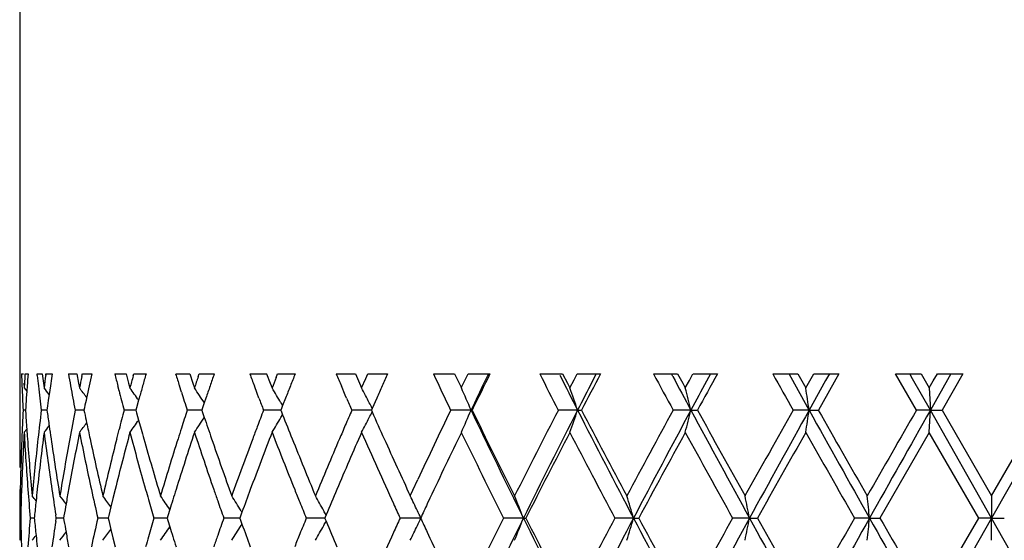
# Model space of a CAD drawing. Units: inches. Extents: x 5.74 to 15.68, y 6.58 to 11.44.
# Drawn here: x 5.74 to 6.18, y 7.31 to 7.55 of the extents above; entities that cross this region are included whole.
import ezdxf

# ---------------------------------------------------------------- set-up
doc = ezdxf.new("R2010")
doc.units = ezdxf.units.IN
doc.header["$LTSCALE"] = 1.21
doc.header["$MEASUREMENT"] = 0
doc.layers.get('0').update_dxf_attribs({"linetype": 'CONTINUOUS'})

msp = doc.modelspace()

# ---------------------------------------------------------------- linework, layer by layer
at = {"color": 7, "linetype": 'Continuous'}
for p, q in [((5.74123, 8.01739), (5.74123, 7.35675)), ((5.74206, 7.38739), (5.74292, 7.38739)), ((5.74362, 7.38739), (5.74498, 7.38739)), ((5.74914, 7.38665), (5.74906, 7.38739)), ((5.74908, 7.38739), (5.7514, 7.38739)), ((5.75138, 7.3874), (5.75191, 7.38316)), ((5.75294, 7.38688), (5.75301, 7.3874)), ((5.75303, 7.38739), (5.75584, 7.38739)), ((5.75582, 7.38739), (5.75568, 7.38642)), ((5.76316, 7.38739), (5.7669, 7.38739)), ((5.76689, 7.3874), (5.76772, 7.38316)), ((5.76916, 7.38617), (5.76931, 7.3869)), ((5.76931, 7.3869), (5.76941, 7.3874)), ((5.76943, 7.38739), (5.77364, 7.38739)), ((5.78406, 7.38739), (5.78916, 7.38739)), ((5.78915, 7.3874), (5.79027, 7.38316)), ((5.7923, 7.38654), (5.79253, 7.3874)), ((5.79256, 7.38739), (5.7981, 7.38739)), ((5.81144, 7.38739), (5.81782, 7.38739)), ((5.81781, 7.3874), (5.8192, 7.38316)), ((5.82158, 7.38614), (5.822, 7.3874)), ((5.82202, 7.38739), (5.82881, 7.38739)), ((5.84485, 7.38739), (5.85241, 7.38739)), ((5.8524, 7.3874), (5.85403, 7.38316)), ((5.85666, 7.38572), (5.85732, 7.3874)), ((5.85734, 7.38739), (5.86526, 7.38739)), ((5.88374, 7.38739), (5.89235, 7.38739)), ((5.89234, 7.3874), (5.8942, 7.38316)), ((5.89511, 7.38104), (5.897, 7.38533)), ((5.897, 7.38533), (5.89792, 7.3874)), ((5.89794, 7.38739), (5.90687, 7.38739)), ((5.92748, 7.38739), (5.937, 7.38739)), ((5.93699, 7.3874), (5.93904, 7.38316)), ((5.94004, 7.38104), (5.9421, 7.38528)), ((5.9421, 7.38528), (5.94312, 7.3874)), ((5.94314, 7.38739), (5.95293, 7.38739)), ((5.95224, 7.38739), (5.95053, 7.38384)), ((5.97534, 7.38739), (5.98561, 7.38739)), ((5.98561, 7.3874), (5.98781, 7.38316)), ((5.99079, 7.38469), (5.9922, 7.3874)), ((5.99222, 7.38739), (6.0027, 7.38739)), ((6.00076, 7.38739), (5.99897, 7.38392)), ((6.02655, 7.38739), (6.0374, 7.38739)), ((6.03525, 7.38625), (6.03464, 7.38739)), ((6.0374, 7.3874), (6.03972, 7.38316)), ((6.04273, 7.38446), (6.04434, 7.3874)), ((6.04436, 7.38739), (6.05537, 7.38739)), ((6.05221, 7.38739), (6.05043, 7.38411)), ((6.08025, 7.38739), (6.0915, 7.38739)), ((6.08849, 7.38572), (6.08757, 7.38739)), ((6.09663, 7.37106), (6.08849, 7.38572)), ((6.09151, 7.3874), (6.09391, 7.38316)), ((6.09694, 7.38431), (6.09869, 7.3874)), ((6.09871, 7.38739), (6.11005, 7.38739)), ((6.11006, 7.38739), (6.10077, 7.37106)), ((6.10573, 7.38739), (6.10406, 7.3844)), ((6.14495, 7.37106), (6.13555, 7.38739)), ((6.13557, 7.38739), (6.14704, 7.38739)), ((6.14321, 7.38523), (6.14199, 7.38739)), ((6.15122, 7.37106), (6.14321, 7.38523)), ((6.14705, 7.3874), (6.14949, 7.38316)), ((6.15253, 7.38423), (6.15435, 7.3874)), ((6.15436, 7.38739), (6.16587, 7.38739)), ((6.16588, 7.38739), (6.15646, 7.37106)), ((6.16046, 7.38739), (6.15898, 7.38478)), ((5.74312, 7.38316), (5.74324, 7.38104)), ((5.74326, 7.38104), (5.74442, 7.3796)), ((5.74456, 7.38194), (5.74439, 7.3796)), ((5.75191, 7.38316), (5.75218, 7.38104)), ((5.75503, 7.38194), (5.75448, 7.37812)), ((5.76772, 7.38316), (5.76814, 7.38104)), ((5.78595, 7.37979), (5.7854, 7.38194)), ((5.79027, 7.38316), (5.79083, 7.38104)), ((5.81402, 7.37916), (5.81313, 7.38194)), ((5.8192, 7.38316), (5.8199, 7.38104)), ((5.84816, 7.37851), (5.84687, 7.38194)), ((5.85403, 7.38316), (5.85485, 7.38104)), ((5.8878, 7.37788), (5.88605, 7.38194)), ((5.8942, 7.38316), (5.89513, 7.38104)), ((5.93904, 7.38316), (5.94006, 7.38104)), ((5.98781, 7.38316), (5.98891, 7.38104)), ((5.98889, 7.38104), (5.99079, 7.38469)), ((6.03972, 7.38316), (6.04088, 7.38104)), ((6.04086, 7.38104), (6.04273, 7.38446)), ((6.09391, 7.38316), (6.09511, 7.38104)), ((6.09509, 7.38104), (6.09694, 7.38431)), ((6.10406, 7.3844), (6.09663, 7.37106)), ((6.14949, 7.38316), (6.15071, 7.38104)), ((6.15069, 7.38104), (6.15253, 7.38423)), ((6.1507, 7.38104), (6.15122, 7.37106)), ((6.15898, 7.38478), (6.15122, 7.37106)), ((5.74439, 7.3796), (5.74418, 7.3765)), ((5.75448, 7.37812), (5.75425, 7.3765)), ((5.79503, 7.3765), (5.79476, 7.37554)), ((5.82506, 7.3765), (5.82433, 7.37433)), ((5.84892, 7.3765), (5.84816, 7.37851)), ((5.86091, 7.3765), (5.85957, 7.37312)), ((5.88839, 7.3765), (5.8878, 7.37788)), ((5.90196, 7.3765), (5.8999, 7.37187)), ((5.75362, 7.37193), (5.7535, 7.37106)), ((5.77039, 7.37215), (5.77016, 7.37106)), ((5.79384, 7.37218), (5.79353, 7.37106)), ((5.79476, 7.37554), (5.79384, 7.37218)), ((5.82355, 7.37204), (5.82322, 7.37106)), ((5.82433, 7.37433), (5.82355, 7.37204)), ((5.85882, 7.3744), (5.85958, 7.37312)), ((5.85957, 7.37312), (5.85903, 7.37175)), ((5.8999, 7.37187), (5.89954, 7.37106)), ((5.74385, 7.37106), (5.74274, 7.37106)), ((5.74383, 7.37107), (5.74386, 7.37057)), ((5.75352, 7.37106), (5.75096, 7.37106)), ((5.7535, 7.37107), (5.75363, 7.37018)), ((5.76935, 7.37106), (5.7662, 7.37106)), ((5.77018, 7.37106), (5.76935, 7.37106)), ((5.77016, 7.37107), (5.77039, 7.36996)), ((5.79146, 7.37106), (5.78822, 7.37106)), ((5.79354, 7.37106), (5.79146, 7.37106)), ((5.79353, 7.37107), (5.79384, 7.36993)), ((5.79384, 7.36993), (5.79476, 7.3666)), ((5.81992, 7.37106), (5.81664, 7.37106)), ((5.82323, 7.37106), (5.81992, 7.37106)), ((5.82322, 7.37107), (5.82356, 7.37008)), ((5.82356, 7.37008), (5.82433, 7.3678)), ((5.85428, 7.37106), (5.85102, 7.37106)), ((5.85876, 7.37106), (5.85428, 7.37106)), ((5.85903, 7.37175), (5.85875, 7.37106)), ((5.85875, 7.37107), (5.85903, 7.37038)), ((5.85882, 7.36773), (5.85958, 7.36901)), ((5.85903, 7.37038), (5.85956, 7.36901)), ((5.89714, 7.37106), (5.89077, 7.37106)), ((5.89954, 7.37106), (5.89714, 7.37106)), ((5.89954, 7.37107), (5.8999, 7.37026)), ((5.94443, 7.37106), (5.93526, 7.37106)), ((5.94443, 7.37106), (5.94491, 7.37106)), ((5.99238, 7.37106), (5.98374, 7.37106)), ((5.99238, 7.37106), (5.99411, 7.37106)), ((6.04339, 7.37106), (6.03542, 7.37106)), ((6.04339, 7.37106), (6.04635, 7.37106)), ((6.09663, 7.37106), (6.08946, 7.37106)), ((6.09663, 7.37106), (6.10076, 7.37106)), ((6.15122, 7.37106), (6.14496, 7.37106)), ((6.1507, 7.36109), (6.15122, 7.37106)), ((6.15122, 7.37106), (6.15645, 7.37106)), ((6.17873, 7.32248), (6.15122, 7.37106)), ((6.15646, 7.37107), (6.17874, 7.33246)), ((6.17872, 7.33246), (6.20101, 7.37107)), ((6.20625, 7.37106), (6.17873, 7.32248)), ((5.79476, 7.3666), (5.7959, 7.36251)), ((5.74326, 7.36109), (5.74443, 7.36254)), ((5.7849, 7.3582), (5.78595, 7.36234)), ((6.15071, 7.36108), (6.12851, 7.32247)), ((6.17296, 7.32247), (6.15069, 7.36108)), ((5.74125, 7.34678), (5.74126, 7.34533)), ((5.91824, 7.33505), (5.92046, 7.33982)), ((5.74146, 7.33245), (5.74197, 7.33182)), ((5.74206, 7.33534), (5.74194, 7.33181)), ((5.78418, 7.33534), (5.78319, 7.33133)), ((5.91704, 7.33246), (5.91824, 7.33505)), ((6.17873, 7.33245), (6.17873, 7.32248)), ((5.78226, 7.32756), (5.7813, 7.32362)), ((5.78319, 7.33133), (5.78226, 7.32756)), ((5.92592, 7.33147), (5.92469, 7.32886)), ((5.74785, 7.32319), (5.74778, 7.32247)), ((5.75769, 7.32247), (5.75746, 7.32395)), ((5.76115, 7.3235), (5.76097, 7.32247)), ((5.7813, 7.32362), (5.78103, 7.32247)), ((5.80794, 7.32355), (5.80761, 7.32247)), ((5.8088, 7.32634), (5.80794, 7.32355)), ((5.84061, 7.32333), (5.84029, 7.32247)), ((5.84127, 7.32513), (5.84061, 7.32333)), ((5.84087, 7.32582), (5.84129, 7.32514)), ((5.87913, 7.32391), (5.87874, 7.32298)), ((5.7478, 7.32248), (5.74596, 7.32248)), ((5.74778, 7.32249), (5.74785, 7.32177)), ((5.75746, 7.32101), (5.75769, 7.32249)), ((5.7608, 7.32248), (5.75771, 7.32248)), ((5.76097, 7.32249), (5.76115, 7.32146)), ((5.77958, 7.32248), (5.77638, 7.32248)), ((5.78104, 7.32248), (5.77958, 7.32248)), ((5.78103, 7.32249), (5.7813, 7.32134)), ((5.7813, 7.32134), (5.78226, 7.3174)), ((5.80492, 7.32248), (5.80166, 7.32248)), ((5.80763, 7.32248), (5.80492, 7.32248)), ((5.80761, 7.32249), (5.80794, 7.3214)), ((5.80794, 7.3214), (5.8088, 7.31862)), ((5.83639, 7.32248), (5.83312, 7.32248)), ((5.8403, 7.32248), (5.83639, 7.32248)), ((5.84029, 7.32249), (5.84061, 7.32163)), ((5.84061, 7.32163), (5.84127, 7.31982)), ((5.84087, 7.31914), (5.84129, 7.31982)), ((5.87349, 7.32248), (5.87026, 7.32248)), ((5.87854, 7.32248), (5.87349, 7.32248)), ((5.87874, 7.32298), (5.87853, 7.32247)), ((5.87853, 7.32249), (5.87874, 7.32198)), ((5.87874, 7.32198), (5.87913, 7.32105)), ((5.92185, 7.32248), (5.91247, 7.32248)), ((5.96797, 7.32248), (5.95905, 7.32248)), ((5.96797, 7.32248), (5.96908, 7.32248)), ((6.01756, 7.32248), (6.00923, 7.32248)), ((6.01756, 7.32248), (6.01991, 7.32248)), ((6.06979, 7.32248), (6.0622, 7.32248)), ((6.06979, 7.32248), (6.07334, 7.32248)), ((6.12381, 7.32248), (6.11708, 7.32248)), ((6.12381, 7.32248), (6.1285, 7.32248)), ((6.15069, 7.28388), (6.17296, 7.32249)), ((6.17873, 7.32248), (6.15122, 7.2739)), ((6.17873, 7.32248), (6.17298, 7.32248)), ((6.17873, 7.32248), (6.18449, 7.32248)), ((6.17873, 7.31251), (6.17873, 7.32248)), ((6.20625, 7.2739), (6.17873, 7.32248)), ((5.78226, 7.3174), (5.78319, 7.31362)), ((5.92469, 7.31609), (5.92592, 7.31349)), ((5.74146, 7.31251), (5.74197, 7.31314)), ((5.74194, 7.31314), (5.74206, 7.30962)), ((5.78319, 7.31362), (5.78418, 7.30962))]:
    msp.add_line(p, q, dxfattribs=at)
for centre, radius, start, end in [((7.06065, 7.43414), 1.31944, 182.03077, 182.26729), ((7.06842, 7.30759), 1.32722, 176.55265, 176.82742), ((7.07647, 7.28704), 1.33528, 175.69039, 175.92457), ((7.10489, 7.53498), 1.36384, 186.24419, 186.44297), ((7.1245, 7.20475), 1.3836, 172.43561, 172.6795), ((7.14188, 7.18233), 1.40114, 171.62439, 171.80942), ((7.19456, 7.64573), 1.45455, 190.23052, 190.44846), ((7.22723, 7.09011), 1.48783, 168.52192, 168.72341), ((7.25619, 7.06404), 1.51741, 167.69659, 167.90686), ((7.33558, 7.77392), 1.59897, 193.98937, 194.19046), ((7.38371, 6.95566), 1.64871, 164.85023, 165.0481), ((7.42503, 6.92424), 1.69157, 164.10989, 164.30148), ((7.53701, 7.92869), 1.8085, 197.41626, 197.59708), ((7.60337, 6.79193), 1.87826, 161.55691, 161.72064), ((7.66105, 6.75238), 1.93917, 160.88522, 161.05534), ((7.81515, 8.12252), 2.103, 200.46073, 200.61909), ((7.90559, 6.58502), 2.19982, 158.65475, 158.78558), ((7.98578, 6.53328), 2.28607, 158.0615, 158.20849), ((8.19919, 8.37468), 2.51717, 203.09283, 203.22758), ((8.43871, 6.24204), 2.77887, 155.65929, 155.78241), ((8.79158, 8.74126), 3.16799, 205.30027, 205.62737), ((9.06486, 5.84838), 3.4717, 153.68537, 153.98562), ((9.64286, 9.26232), 4.11901, 207.07728, 207.33266), ((9.80371, 9.3174), 4.27954, 206.81606, 207.05205), ((10.08645, 5.22874), 4.61916, 152.1393, 152.36816), ((11.09822, 10.13296), 5.76717, 208.429048, 208.613677), ((11.37661, 10.23993), 6.05587, 208.113948, 208.276946), ((11.95319, 4.12022), 6.74231, 151.015226, 151.173733), ((14.22414, 11.96909), 9.34427, 209.361788, 209.476731), ((7.06203, 7.4342), 1.32082, 182.26729, 182.5036), ((7.1085, 7.53539), 1.36747, 186.44298, 186.67254), ((5.13145, 6.88755), 0.79301, 38.21604, 38.48389), ((7.20113, 7.64694), 1.46123, 190.44846, 190.66555), ((5.14163, 6.90159), 0.78892, 37.03817, 37.42494), ((7.24852, 7.06569), 1.50957, 167.90686, 168.11805), ((5.1537, 6.92041), 0.78621, 35.37284, 35.86511), ((7.41403, 6.92734), 1.68015, 164.30148, 164.49419), ((5.16478, 6.9429), 0.78813, 33.48477, 33.774), ((7.64584, 6.7576), 1.92309, 161.05534, 161.2267), ((5.17013, 6.96771), 0.79981, 30.83993, 31.11671), ((7.9648, 6.54167), 2.26347, 158.20849, 158.35679), ((5.16129, 6.99315), 0.83005, 27.60156, 27.85989), ((8.409, 6.25541), 2.74629, 155.78241, 155.90686), ((5.11966, 7.0161), 0.89791, 23.28621, 23.98096), ((9.00841, 5.91553), 3.39214, 154.35087, 154.59008), ((5.01789, 7.0375), 1.03, 18.89565, 19.48314), ((9.97478, 5.3373), 4.47165, 152.76213, 152.94719), ((4.77159, 7.05491), 1.31051, 13.95989, 14.40968), ((11.70299, 4.32653), 6.42652, 151.590204, 151.722336), ((4.08159, 7.06719), 2.03783, 8.57559, 8.85931), ((7.06346, 7.43426), 1.32226, 182.5036, 182.7397), ((7.07197, 7.28736), 1.33078, 176.15908, 176.39391), ((7.11243, 7.53585), 1.37143, 186.67254, 186.90153), ((7.13309, 7.18357), 1.39227, 172.03493, 172.22461), ((7.20777, 7.64819), 1.46799, 190.66555, 190.8818), ((7.24169, 7.06712), 1.50259, 168.11808, 168.28743), ((7.35336, 7.77844), 1.61732, 194.27, 194.58945), ((7.56243, 7.93679), 1.83518, 197.68929, 197.95505), ((5.16437, 6.94263), 0.78863, 33.19005, 33.48476), ((7.85232, 8.13657), 2.14274, 200.77614, 200.93188), ((5.16877, 6.9669), 0.8014, 30.56348, 30.83992), ((8.25103, 8.39699), 2.57361, 203.36098, 203.49304), ((5.15866, 6.99177), 0.83301, 27.34382, 27.60155), ((5.1562, 6.9905), 0.83579, 27.14902, 27.34385), ((7.06209, 7.30791), 1.32089, 177.25938, 177.81816), ((7.0724, 7.45478), 1.33121, 183.62682, 183.97309), ((7.10849, 7.20672), 1.36747, 173.09725, 173.64013), ((7.13353, 7.55859), 1.39271, 187.77534, 188.03113), ((7.2014, 7.09513), 1.46151, 169.11682, 169.63017), ((7.24166, 7.67498), 1.50255, 191.71234, 191.89193), ((7.35028, 6.96446), 1.61414, 165.4096, 165.72956), ((7.55851, 6.80658), 1.83107, 162.04408, 162.31033), ((5.16433, 7.79953), 0.78868, 326.51492, 326.81026), ((7.63835, 7.98195), 1.91517, 198.70376, 198.85095), ((7.84827, 6.60709), 2.1384, 159.06749, 159.28104), ((5.16873, 7.77526), 0.80145, 329.15978, 329.4362), ((7.95823, 8.19781), 2.25639, 201.54982, 201.84539), ((8.24695, 6.34688), 2.56918, 156.50645, 156.67226), ((5.15862, 7.75038), 0.83306, 332.39817, 332.65589), ((5.15617, 7.75165), 0.83582, 332.65585, 332.85078), ((8.39603, 8.48087), 2.73206, 203.98583, 204.263), ((8.71115, 6.03909), 3.07893, 154.36673, 155.00991), ((5.11962, 7.72605), 0.89795, 336.0188, 336.7135), ((9.17467, 8.90643), 3.57657, 205.42225, 206.28713), ((9.11738, 8.91944), 3.53017, 206.01535, 206.71476), ((9.47163, 5.56763), 3.92656, 152.65859, 153.29105), ((9.64455, 5.50565), 4.10099, 152.94351, 153.70315), ((5.01784, 7.70465), 1.03005, 340.51666, 341.10412), ((10.25185, 9.54745), 4.78328, 207.06486, 207.72031), ((10.175, 9.55984), 4.71916, 207.63286, 208.16328), ((10.78883, 4.77705), 5.41516, 151.378, 151.84237), ((11.0768, 4.66298), 5.71567, 151.71882, 152.27043), ((4.77153, 7.68723), 1.31057, 345.59016, 346.03993), ((12.26033, 10.71706), 7.06016, 208.289444, 208.738149), ((12.1351, 10.72217), 6.95001, 208.827329, 209.191295), ((13.48025, 3.19216), 8.49043, 150.515318, 150.814196), ((14.1202, 2.90642), 9.18208, 150.906638, 151.252993), ((4.0815, 7.67495), 2.03791, 351.14059, 351.42429), ((17.49328, 13.71477), 13.04325, 209.1016, 209.346144), ((17.17707, 13.6646), 12.73943, 209.605154, 209.805076), ((22.45722, -2.02225), 18.82351, 150.064787, 150.200311), ((25.56549, -3.6121), 22.30569, 150.502009, 150.64529), ((5.13141, 7.85461), 0.79306, 321.5158, 321.78489), ((7.13852, 7.5593), 1.39775, 188.03112, 188.27203), ((5.14159, 7.84057), 0.78897, 322.57475, 322.96281), ((7.24958, 7.67665), 1.51064, 191.89202, 192.16936), ((5.15367, 7.82174), 0.78626, 324.13458, 324.62782), ((7.54385, 6.81125), 1.81569, 162.31037, 162.46828), ((5.16475, 7.79926), 0.78818, 326.22571, 326.51492), ((7.6514, 7.98641), 1.92896, 198.85097, 199.0063), ((7.82583, 6.61558), 2.11441, 159.28115, 159.43811), ((5.1701, 7.77444), 0.79985, 328.883, 329.15977), ((8.21572, 6.36035), 2.53516, 156.67231, 156.82105), ((5.16126, 7.749), 0.83009, 332.13985, 332.39816), ((7.06465, 7.28778), 1.32345, 176.82495, 177.38284), ((7.07165, 7.43472), 1.33046, 183.1726, 184.28345), ((7.07467, 7.45494), 1.33348, 183.97305, 184.16018), ((7.11295, 7.1862), 1.37196, 172.67661, 173.75915), ((7.13342, 7.53855), 1.39259, 187.32162, 188.39069), ((7.20922, 7.07366), 1.46946, 168.72036, 169.74198), ((7.24275, 7.65517), 1.50366, 191.27863, 192.28054), ((7.35749, 6.94262), 1.62158, 165.04505, 165.98439), ((7.40622, 7.79256), 1.67203, 194.95459, 195.86953), ((7.41853, 7.81604), 1.68482, 195.61573, 195.7679), ((7.5678, 6.78362), 1.84082, 161.71767, 162.5594), ((7.63546, 7.96091), 1.91209, 198.28249, 199.09672), ((7.85769, 6.58354), 2.14848, 158.78277, 159.51731), ((7.95089, 8.17484), 2.24847, 201.21779, 201.92309), ((8.2588, 6.3218), 2.58206, 156.26542, 156.88789), ((8.40913, 8.46663), 2.74637, 203.73766, 204.47083), ((8.82022, 5.96723), 3.19971, 154.17544, 154.76306), ((9.08508, 8.88349), 3.49414, 205.83011, 206.53562), ((9.64624, 5.45825), 4.12272, 152.51305, 153.11627), ((10.1218, 9.51175), 4.65901, 207.4914, 208.02798), ((11.10613, 4.58513), 5.77604, 151.275603, 151.711437), ((12.02837, 10.64309), 6.82802, 208.72903, 209.099155), ((14.24865, 2.73966), 9.37218, 150.455448, 150.726402), ((16.84319, 13.45431), 12.35513, 209.549422, 209.755454), ((7.05403, 7.35675), 1.31282, 179.99979, 180.43509), ((7.056, 7.30813), 1.31479, 177.81756, 178.93973), ((7.07966, 7.45531), 1.33849, 184.16051, 185.26611), ((7.09341, 7.20836), 1.3523, 173.63839, 174.73463), ((7.15018, 7.56101), 1.40953, 188.27266, 189.33146), ((7.17623, 7.09967), 1.43593, 169.62754, 170.67), ((7.26921, 7.6809), 1.53074, 192.1702, 193.15769), ((7.30909, 6.97475), 1.57168, 165.87873, 166.84433), ((7.44413, 7.8233), 1.71143, 195.76901, 196.66647), ((7.50055, 6.8248), 1.77032, 162.46432, 163.33594), ((7.68786, 7.99901), 1.96753, 199.00749, 199.80221), ((7.76561, 6.63801), 2.05015, 159.43398, 160.20041), ((8.02322, 8.22389), 2.32642, 201.84601, 202.53065), ((8.13092, 6.39647), 2.44299, 156.81693, 157.47205), ((8.49241, 8.52434), 2.83778, 204.26344, 204.83479), ((7.06012, 7.28799), 1.31891, 177.38286, 177.94242), ((7.05226, 7.33675), 1.31104, 180.0613, 180.62376), ((7.07743, 7.43515), 1.33625, 184.28332, 184.83692), ((5.12743, 6.83386), 0.79515, 38.6287, 38.8325), ((7.09889, 7.18779), 1.35781, 173.76118, 173.97781), ((7.14735, 7.5406), 1.40668, 188.39043, 188.85985), ((5.1359, 6.84512), 0.79129, 37.68472, 38.01492), ((7.18548, 7.07803), 1.44533, 169.74487, 170.00653), ((7.26677, 7.66039), 1.52824, 192.28031, 192.77459), ((5.14731, 6.8617), 0.78755, 36.26678, 36.70892), ((7.431, 7.79957), 1.69778, 195.86845, 196.02461), ((5.15928, 6.88247), 0.78672, 34.34714, 34.88763), ((7.523, 6.79782), 1.79382, 162.56339, 162.71812), ((7.67095, 7.97316), 1.94964, 199.09555, 199.25411), ((5.16832, 6.90636), 0.79263, 32.23439, 32.5179), ((7.78995, 6.609), 2.07611, 159.52133, 159.82177), ((8.00143, 8.19513), 2.30293, 201.9219, 202.07592), ((5.16791, 6.9317), 0.81221, 29.29633, 29.56461), ((8.16258, 6.36305), 2.47737, 156.89185, 157.17899), ((5.14689, 6.95684), 0.85689, 25.75238, 25.99854), ((5.07937, 6.97847), 0.95286, 21.16303, 21.80753), ((4.92168, 6.99805), 1.14289, 16.49117, 17.01333), ((4.52332, 7.01303), 1.57713, 11.31561, 11.68536), ((3.14936, 7.02242), 2.98955, 5.76042, 5.95258), ((7.05534, 7.28816), 1.31413, 178.09618, 178.50367), ((7.09419, 7.18828), 1.35308, 173.97776, 174.2778), ((7.17798, 7.07935), 1.43771, 170.00658, 170.2229), ((7.44489, 7.80357), 1.71224, 196.02491, 196.3183), ((7.5116, 6.80137), 1.78189, 162.71813, 162.86561), ((7.68847, 7.97928), 1.96819, 199.25424, 199.49413), ((5.16743, 6.9058), 0.79368, 31.95112, 32.23439), ((8.02586, 8.20504), 2.3293, 202.07599, 202.26538), ((5.16592, 6.93059), 0.81449, 29.02852, 29.29632), ((8.49849, 8.5072), 2.8445, 204.46896, 204.61357), ((5.14343, 6.95517), 0.86072, 25.50694, 25.75238), ((8.65961, 6.04321), 3.02204, 154.82242, 154.95623), ((5.16424, 6.92965), 0.81641, 28.87644, 29.02857), ((5.13979, 6.95343), 0.86476, 25.26222, 25.50693), ((7.05226, 7.30821), 1.31105, 179.3759, 179.81173), ((7.05549, 7.3568), 1.31428, 181.49601, 181.90345), ((7.07755, 7.2098), 1.33637, 175.16276, 175.71631), ((7.09434, 7.45669), 1.35323, 185.72189, 186.02189), ((7.14589, 7.10457), 1.4052, 171.13957, 171.60949), ((7.17814, 7.56563), 1.43787, 189.7768, 189.9931), ((7.26403, 6.98517), 1.52544, 167.22464, 167.71984), ((7.44237, 6.84212), 1.70961, 163.6812, 163.97503), ((7.68698, 6.66619), 1.96662, 160.50553, 160.74561), ((5.16745, 7.73914), 0.79366, 327.76546, 328.04874), ((7.78418, 8.03381), 2.06995, 200.17755, 200.47889), ((8.02626, 6.43975), 2.32973, 157.73443, 157.92378), ((5.16595, 7.71436), 0.81446, 330.70353, 330.97134), ((5.16427, 7.71529), 0.81638, 330.9713, 331.12344), ((8.15367, 8.27812), 2.46769, 202.82025, 203.10853), ((8.49901, 6.13751), 2.84508, 155.38627, 155.53085), ((5.14346, 7.68978), 0.8607, 334.24749, 334.49294), ((5.13982, 7.69151), 0.86473, 334.49294, 334.73768), ((8.65981, 8.60183), 3.02225, 205.04362, 205.17742), ((9.03385, 5.78664), 3.43706, 153.45837, 154.1756), ((9.1746, 5.73855), 3.5765, 153.71273, 154.57763), ((5.0794, 7.66647), 0.95283, 338.19235, 338.83687), ((9.64387, 9.13896), 4.10023, 206.29669, 207.05648), ((9.57429, 9.14974), 4.04183, 206.8776, 207.4929), ((10.03637, 5.17816), 4.56247, 151.96623, 152.51416), ((10.25182, 5.09752), 4.78325, 152.27958, 152.93504), ((4.92172, 7.6469), 1.14285, 342.98657, 343.50875), ((11.07581, 9.98144), 5.71454, 207.72945, 208.28118), ((10.97487, 9.98853), 5.62667, 208.28271, 208.73012), ((11.85566, 4.09725), 6.63073, 150.895252, 151.276392), ((12.26046, 3.92782), 7.06032, 151.261779, 151.710474), ((4.52338, 7.63192), 1.57707, 348.31457, 348.68434), ((14.11841, 11.73754), 9.18004, 208.746937, 209.093369), ((13.9261, 11.72348), 9.00191, 209.267992, 209.550092), ((16.30952, 1.49445), 11.74105, 150.239102, 150.45591), ((17.49435, 0.92957), 13.04448, 150.653817, 150.898338), ((3.1495, 7.62252), 2.98941, 354.04739, 354.23955), ((25.55931, 18.25358), 22.2986, 209.354684, 209.49801), ((24.75359, 18.00625), 21.47176, 209.83955, 209.958396), ((5.12745, 7.81109), 0.79513, 321.16734, 321.37115), ((7.0989, 7.45717), 1.35782, 186.02185, 186.23848), ((5.13592, 7.79982), 0.79127, 321.98492, 322.31513), ((7.1855, 7.56693), 1.44535, 189.99314, 190.25481), ((5.14733, 7.78325), 0.78752, 323.29093, 323.73307), ((5.1593, 7.76247), 0.7867, 325.11222, 325.65272), ((7.5117, 7.84361), 1.78199, 197.13413, 197.2816), ((7.52298, 7.84712), 1.7938, 197.28161, 197.43635), ((7.67104, 6.67176), 1.94974, 160.74563, 160.90418), ((5.16835, 7.73858), 0.7926, 327.48195, 327.76546), ((8.00157, 6.44977), 2.30308, 157.92385, 158.07786), ((5.16795, 7.71324), 0.81217, 330.43524, 330.70353), ((8.38092, 6.19094), 2.71547, 155.52481, 156.26634), ((5.14693, 7.6881), 0.85684, 334.00133, 334.24749), ((7.43106, 6.84537), 1.69784, 163.97509, 164.13125), ((8.78434, 8.66058), 3.15994, 205.23314, 205.82814)]:
    msp.add_arc(centre, radius, start, end, dxfattribs=at)

doc.saveas('drawing.dxf')
